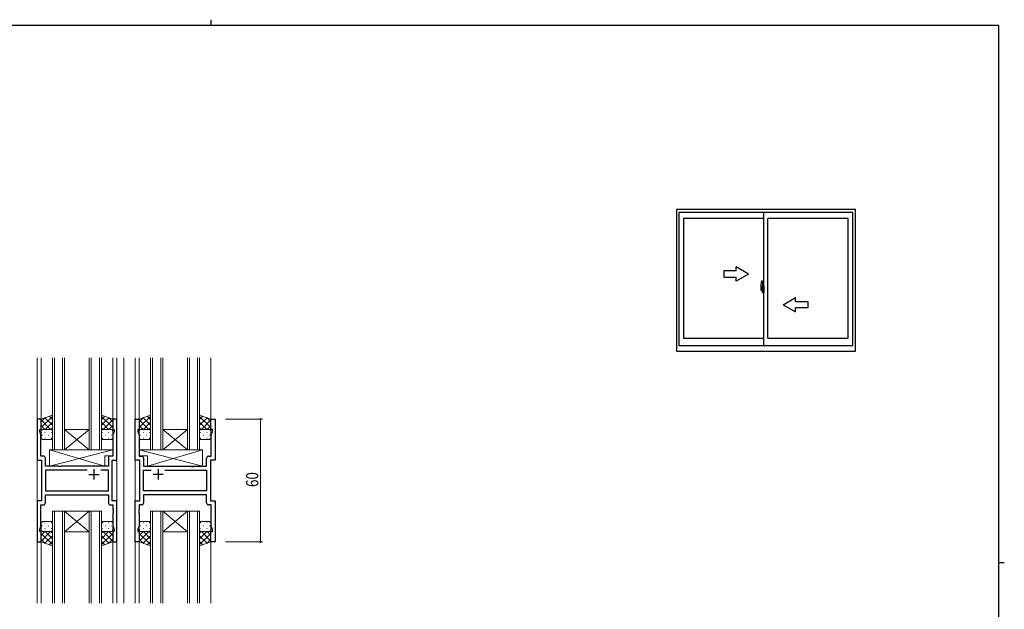
# Model space of a CAD drawing. Extents: x 0 to 793, y 0 to 564.
# Drawn here: x 294 to 776, y 276 to 564 of the extents above; entities that cross this region are included whole.
import ezdxf

# ---------------------------------------------------------------- set-up
doc = ezdxf.new("R2010")
doc.units = 0
doc.header["$MEASUREMENT"] = 0
doc.linetypes.add('YCENTER_1', pattern=[13, 10, -1, 1, -1])
for name, color, linetype, lineweight in [('YKK_11', 7, 'CONTINUOUS', 30), ('YKK_12', 2, 'CONTINUOUS', 13), ('YKK_13', 4, 'CONTINUOUS', 13), ('YKK_D', 6, 'CONTINUOUS', 13)]:
    doc.layers.add(name, color=color, linetype=linetype, lineweight=lineweight)
doc.layers.add('YKK_A1', color=4, linetype='CONTINUOUS')
doc.layers.add('YKK_ZWAK', color=7, linetype='CONTINUOUS')
doc.styles.get("Standard").update_dxf_attribs({"font": 'ROMANS.SHX', "bigfont": 'EXTFONT.SHX'})

# ---------------------------------------------------------------- blocks, each defined once
blk = doc.blocks.new('A201')
at = {"layer": 'YKK_ZWAK', "color": 254, "linetype": 'Continuous'}
for p, q in [((571, 410), (21, 410)), ((571, 410), (571, 35)), ((571, 222.5), (573, 222.5))]:
    blk.add_line(p, q, dxfattribs=at)
at = {"layer": 'YKK_ZWAK', "color": 8, "linetype": 'Continuous'}
blk.add_line((296.01, 412), (296.01, 410), dxfattribs=at)

msp = doc.modelspace()

# ---------------------------------------------------------------- linework, layer by layer
at = {"layer": 'YKK_11', "color": 0, "linetype": 'ByBlock', "lineweight": -2, "ltscale": 0.5}
for p, q in [((302.8, 369), (302.8, 349)), ((304.8, 369), (302.8, 369)), ((304.8, 364), (304.8, 369)), ((339.8, 369), (339.8, 364)), ((341.8, 369), (339.8, 369)), ((341.8, 349), (341.8, 369)), ((350.8, 349), (350.8, 369)), ((350.8, 369), (352.8, 369)), ((352.8, 369), (352.8, 364)), ((387.8, 364), (387.8, 369)), ((387.8, 369), (389.8, 369)), ((389.8, 369), (389.8, 349)), ((304.1, 363), (304.1, 364)), ((304.1, 364), (304.8, 364)), ((304.73, 361.26), (304.1, 363)), ((304.73, 350.93), (304.73, 361.26)), ((339.8, 364), (340.5, 364)), ((340.5, 363), (339.87, 361.26)), ((339.87, 361.26), (339.87, 350.93)), ((340.5, 364), (340.5, 363)), ((352.8, 364), (352.1, 364)), ((352.1, 364), (352.1, 363)), ((352.1, 363), (352.73, 361.26)), ((352.73, 361.26), (352.73, 350.93)), ((388.5, 364), (387.8, 364)), ((387.87, 361.26), (388.5, 363)), ((387.87, 350.93), (387.87, 361.26)), ((388.5, 363), (388.5, 364)), ((302.8, 349), (305, 349)), ((305.93, 350.93), (304.73, 350.93)), ((305, 349), (305, 329)), ((306.93, 346), (306.93, 349.93)), ((337.67, 349.93), (337.67, 346)), ((339.87, 350.93), (338.67, 350.93)), ((339.6, 329), (339.6, 349)), ((339.6, 349), (341.8, 349)), ((353, 349), (350.8, 349)), ((352.73, 350.93), (353.93, 350.93)), ((353, 329), (353, 349)), ((354.93, 349.93), (354.93, 346)), ((385.67, 346), (385.67, 349.93)), ((386.67, 350.93), (387.87, 350.93)), ((387.6, 349), (387.6, 329)), ((389.8, 349), (387.6, 349)), ((313.33, 346), (306.93, 346)), ((306.93, 344.07), (306.93, 333.93)), ((327.25, 344.07), (306.93, 344.07)), ((327.25, 344.07), (306.93, 344.07)), ((313.52, 345.85), (313.33, 346)), ((314.48, 345.85), (313.52, 345.85)), ((314.67, 346), (314.48, 345.85)), ((337.67, 346), (314.67, 346)), ((337.67, 344.07), (333.95, 344.07)), ((337.67, 333.93), (337.67, 344.07)), ((354.93, 346), (377.93, 346)), ((354.93, 333.93), (354.93, 344.07)), ((354.93, 344.07), (358.65, 344.07)), ((365.35, 344.07), (385.67, 344.07)), ((365.35, 344.07), (385.67, 344.07)), ((377.93, 346), (378.12, 345.85)), ((378.12, 345.85), (379.08, 345.85)), ((379.08, 345.85), (379.27, 346)), ((379.27, 346), (385.67, 346)), ((385.67, 344.07), (385.67, 333.93)), ((306.93, 333.93), (337.67, 333.93)), ((385.67, 333.93), (354.93, 333.93)), ((302.8, 329), (302.8, 309)), ((305, 329), (302.8, 329)), ((306.93, 332), (337.67, 332)), ((306.93, 328.07), (306.93, 332)), ((337.67, 332), (337.67, 328.07)), ((341.8, 329), (339.6, 329)), ((341.8, 309), (341.8, 329)), ((350.8, 309), (350.8, 329)), ((350.8, 329), (353, 329)), ((385.67, 332), (354.93, 332)), ((354.93, 332), (354.93, 328.07)), ((385.67, 328.07), (385.67, 332)), ((387.6, 329), (389.8, 329)), ((389.8, 329), (389.8, 309)), ((304.73, 316.73), (304.73, 327.07)), ((304.73, 327.07), (305.93, 327.07)), ((338.67, 327.07), (339.87, 327.07)), ((339.87, 327.07), (339.87, 324.95)), ((339.87, 324.95), (339.99, 324.77)), ((339.99, 324.22), (339.87, 324.04)), ((339.87, 324.04), (339.87, 323.95)), ((339.87, 323.95), (339.99, 323.77)), ((339.99, 323.22), (339.87, 323.04)), ((339.87, 323.04), (339.87, 316.73)), ((339.99, 324.77), (339.99, 324.22)), ((339.99, 323.77), (339.99, 323.22)), ((352.73, 324.95), (352.61, 324.77)), ((352.61, 324.77), (352.61, 324.22)), ((352.61, 324.22), (352.73, 324.04)), ((352.73, 323.95), (352.61, 323.77)), ((352.61, 323.77), (352.61, 323.22)), ((352.61, 323.22), (352.73, 323.04)), ((352.73, 327.07), (352.73, 324.95)), ((353.93, 327.07), (352.73, 327.07)), ((352.73, 324.04), (352.73, 323.95)), ((352.73, 323.04), (352.73, 316.73)), ((387.87, 327.07), (386.67, 327.07)), ((387.87, 316.73), (387.87, 327.07)), ((304.1, 315), (304.73, 316.73)), ((304.1, 314), (304.1, 315)), ((304.8, 314), (304.1, 314)), ((304.8, 309), (304.8, 314)), ((339.8, 314), (339.8, 309)), ((340.5, 314), (339.8, 314)), ((339.87, 316.73), (340.5, 315)), ((340.5, 315), (340.5, 314)), ((352.73, 316.73), (352.1, 315)), ((352.1, 315), (352.1, 314)), ((352.1, 314), (352.8, 314)), ((352.8, 314), (352.8, 309)), ((387.8, 309), (387.8, 314)), ((387.8, 314), (388.5, 314)), ((388.5, 315), (387.87, 316.73)), ((388.5, 314), (388.5, 315)), ((302.8, 309), (304.8, 309)), ((339.8, 309), (341.8, 309)), ((352.8, 309), (350.8, 309)), ((389.8, 309), (387.8, 309))]:
    msp.add_line(p, q, dxfattribs=at)
at = {"layer": 'YKK_11', "color": 2, "ltscale": 0.5}
for p, q in [((328.1, 342), (333.1, 342)), ((330.6, 344.5), (330.6, 339.5)), ((364.5, 342), (359.5, 342)), ((362, 344.5), (362, 339.5))]:
    msp.add_line(p, q, dxfattribs=at)
at = {"layer": 'YKK_11', "color": 0, "linetype": 'ByBlock', "lineweight": -2, "ltscale": 0.5}
for centre, start, end in [((305.93, 349.93), 0, 90), ((338.67, 349.93), 90, 180), ((353.93, 349.93), 0, 90), ((386.67, 349.93), 90, 180), ((305.93, 328.07), 270, 360), ((338.67, 328.07), 180, 270), ((353.93, 328.07), 270, 360), ((386.67, 328.07), 180, 270)]:
    msp.add_arc(centre, 1, start, end, dxfattribs=at)
at = {"layer": 'YKK_12', "ltscale": 1.5}
for p, q in [((302.8, 399), (302.8, 279)), ((304.8, 399), (304.8, 368.5)), ((310.3, 354), (310.3, 399)), ((311.3, 399), (311.3, 354)), ((315.3, 354), (315.3, 399)), ((316.3, 399), (316.3, 354)), ((328.3, 354), (328.3, 399)), ((329.3, 399), (329.3, 354)), ((333.3, 354), (333.3, 399)), ((334.3, 399), (334.3, 354)), ((339.8, 399), (339.8, 368.5)), ((341.8, 399), (341.8, 279)), ((345.3, 399), (345.3, 279)), ((350.8, 399), (350.8, 279)), ((352.8, 399), (352.8, 368.5)), ((358.3, 354), (358.3, 399)), ((359.3, 399), (359.3, 354)), ((363.3, 354), (363.3, 399)), ((364.3, 399), (364.3, 354)), ((376.3, 354), (376.3, 399)), ((377.3, 399), (377.3, 354)), ((381.3, 354), (381.3, 399)), ((382.3, 399), (382.3, 354)), ((387.8, 399), (387.8, 368.5)), ((316.3, 364), (328.3, 364)), ((316.3, 354), (328.3, 364)), ((328.3, 354), (316.3, 364)), ((364.3, 354), (376.3, 364)), ((376.3, 354), (364.3, 364)), ((364.3, 364), (376.3, 364)), ((316.3, 354), (310.3, 354)), ((316.3, 354), (328.3, 354)), ((334.3, 354), (328.3, 354)), ((364.3, 354), (358.3, 354)), ((364.3, 354), (376.3, 354)), ((382.3, 354), (376.3, 354)), ((310.3, 323.99), (310.3, 279)), ((316.3, 323.99), (310.3, 323.99)), ((311.3, 279), (311.3, 323.99)), ((315.3, 323.99), (315.3, 279)), ((316.3, 279), (316.3, 323.99)), ((316.3, 323.99), (328.3, 323.99)), ((316.3, 323.99), (328.3, 313.99)), ((328.3, 323.99), (316.3, 313.99)), ((328.3, 323.99), (328.3, 279)), ((334.3, 323.99), (328.3, 323.99)), ((329.3, 279), (329.3, 323.99)), ((333.3, 323.99), (333.3, 279)), ((334.3, 279), (334.3, 323.99)), ((364.3, 323.99), (358.3, 323.99)), ((358.3, 323.99), (358.3, 279)), ((359.3, 279), (359.3, 323.99)), ((363.3, 323.99), (363.3, 279)), ((364.3, 279), (364.3, 323.99)), ((364.3, 323.99), (376.3, 313.99)), ((376.3, 323.99), (364.3, 313.99)), ((364.3, 323.99), (376.3, 323.99)), ((376.3, 323.99), (376.3, 279)), ((382.3, 323.99), (376.3, 323.99)), ((377.3, 279), (377.3, 323.99)), ((381.3, 323.99), (381.3, 279)), ((382.3, 279), (382.3, 323.99)), ((316.3, 313.99), (328.3, 313.99)), ((364.3, 313.99), (376.3, 313.99)), ((304.8, 309.5), (304.8, 279)), ((339.8, 309.5), (339.8, 279)), ((352.8, 309.5), (352.8, 279)), ((387.8, 309.5), (387.8, 279))]:
    msp.add_line(p, q, dxfattribs=at)
at = {"layer": 'YKK_13', "ltscale": 1.5}
for p, q in [((310.3, 370.96), (304.8, 369)), ((310.3, 363), (310.3, 370.96)), ((334.3, 363), (334.3, 370.96)), ((334.3, 370.96), (339.8, 369)), ((358.3, 370.96), (352.8, 369)), ((358.3, 363), (358.3, 370.96)), ((382.3, 363), (382.3, 370.96)), ((382.3, 370.96), (387.8, 369)), ((310.3, 370.34), (304.8, 364.84)), ((306.86, 369.73), (304.8, 367.67)), ((304.8, 369), (304.8, 363)), ((304.8, 368.65), (309.46, 364)), ((304.8, 365.83), (306.63, 364)), ((306.63, 369.65), (310.3, 365.98)), ((310.3, 367.51), (306.78, 364)), ((308.72, 370.39), (310.3, 368.81)), ((335.88, 370.39), (334.3, 368.81)), ((334.3, 370.34), (339.8, 364.84)), ((337.97, 369.65), (334.3, 365.98)), ((334.3, 367.51), (337.82, 364)), ((339.8, 368.65), (335.14, 364)), ((337.74, 369.73), (339.8, 367.67)), ((339.8, 365.83), (337.97, 364)), ((339.8, 369), (339.8, 363)), ((358.3, 370.34), (352.8, 364.84)), ((354.86, 369.73), (352.8, 367.67)), ((352.8, 369), (352.8, 363)), ((352.8, 368.65), (357.46, 364)), ((352.8, 365.83), (354.63, 364)), ((354.63, 369.65), (358.3, 365.98)), ((358.3, 367.51), (354.78, 364)), ((356.72, 370.39), (358.3, 368.81)), ((383.88, 370.39), (382.3, 368.81)), ((382.3, 370.34), (387.8, 364.84)), ((385.97, 369.65), (382.3, 365.98)), ((382.3, 367.51), (385.82, 364)), ((387.8, 368.65), (383.14, 364)), ((385.74, 369.73), (387.8, 367.67)), ((387.8, 365.83), (385.97, 364)), ((387.8, 369), (387.8, 363)), ((304.8, 363), (304.8, 363)), ((304.8, 360), (304.8, 363)), ((305.22, 361.08), (305.42, 361.08)), ((305.39, 363.91), (305.42, 363.91)), ((305.8, 364), (309.3, 364)), ((306.63, 362.49), (306.83, 362.49)), ((308.25, 363.91), (308.45, 363.91)), ((308.25, 361.08), (308.45, 361.08)), ((310.3, 364.69), (309.61, 364)), ((309.66, 362.49), (309.86, 362.49)), ((310.3, 363), (310.3, 360)), ((334.3, 364.69), (334.99, 364)), ((334.3, 363), (334.3, 360)), ((334.94, 362.49), (334.74, 362.49)), ((338.8, 364), (335.3, 364)), ((336.35, 363.91), (336.15, 363.91)), ((336.35, 361.08), (336.15, 361.08)), ((337.97, 362.49), (337.77, 362.49)), ((339.21, 363.91), (339.18, 363.91)), ((339.38, 361.08), (339.18, 361.08)), ((339.8, 363), (339.8, 363)), ((339.8, 360), (339.8, 363)), ((352.8, 363), (352.8, 363)), ((352.8, 360), (352.8, 363)), ((353.22, 361.08), (353.42, 361.08)), ((353.39, 363.91), (353.42, 363.91)), ((353.8, 364), (357.3, 364)), ((354.63, 362.49), (354.83, 362.49)), ((356.25, 363.91), (356.45, 363.91)), ((356.25, 361.08), (356.45, 361.08)), ((358.3, 364.69), (357.61, 364)), ((357.66, 362.49), (357.86, 362.49)), ((358.3, 363), (358.3, 360)), ((382.3, 364.69), (382.99, 364)), ((382.3, 363), (382.3, 360)), ((382.94, 362.49), (382.74, 362.49)), ((386.8, 364), (383.3, 364)), ((384.35, 363.91), (384.15, 363.91)), ((384.35, 361.08), (384.15, 361.08)), ((385.97, 362.49), (385.77, 362.49)), ((387.21, 363.91), (387.18, 363.91)), ((387.38, 361.08), (387.18, 361.08)), ((387.8, 363), (387.8, 363)), ((387.8, 360), (387.8, 363)), ((309.3, 359), (305.8, 359)), ((306.63, 359.66), (306.83, 359.66)), ((309.66, 359.66), (309.86, 359.66)), ((334.94, 359.66), (334.74, 359.66)), ((335.3, 359), (338.8, 359)), ((337.97, 359.66), (337.77, 359.66)), ((357.3, 359), (353.8, 359)), ((354.63, 359.66), (354.83, 359.66)), ((357.66, 359.66), (357.86, 359.66)), ((382.94, 359.66), (382.74, 359.66)), ((383.3, 359), (386.8, 359)), ((385.97, 359.66), (385.77, 359.66)), ((335.87, 346), (308.87, 353.99)), ((308.87, 353.99), (339.87, 353.99)), ((308.87, 346), (339.87, 353.99)), ((308.87, 353.99), (308.87, 346)), ((339.87, 353.99), (339.87, 350.99)), ((383.73, 353.99), (352.73, 353.99)), ((383.73, 346), (352.73, 353.99)), ((352.73, 353.99), (352.73, 350.99)), ((356.73, 346), (383.73, 353.99)), ((383.73, 353.99), (383.73, 346)), ((335.87, 350.99), (335.87, 346)), ((335.87, 350.99), (339.87, 350.99)), ((356.73, 350.99), (352.73, 350.99)), ((356.73, 350.99), (356.73, 346)), ((308.87, 346), (335.87, 346)), ((383.73, 346), (356.73, 346)), ((304.8, 318), (304.8, 315)), ((309.3, 319), (305.8, 319)), ((306.63, 318.33), (306.83, 318.33)), ((309.66, 318.33), (309.86, 318.33)), ((310.3, 315), (310.3, 318)), ((334.3, 315), (334.3, 318)), ((334.94, 318.33), (334.74, 318.33)), ((335.3, 319), (338.8, 319)), ((337.97, 318.33), (337.77, 318.33)), ((339.8, 318), (339.8, 315)), ((352.8, 318), (352.8, 315)), ((357.3, 319), (353.8, 319)), ((354.63, 318.33), (354.83, 318.33)), ((357.66, 318.33), (357.86, 318.33)), ((358.3, 315), (358.3, 318)), ((382.3, 315), (382.3, 318)), ((382.94, 318.33), (382.74, 318.33)), ((383.3, 319), (386.8, 319)), ((385.97, 318.33), (385.77, 318.33)), ((387.8, 318), (387.8, 315)), ((304.8, 309), (304.8, 315)), ((304.8, 314.99), (304.8, 314.99)), ((304.8, 309.34), (309.46, 314)), ((304.8, 312.16), (306.63, 314)), ((310.3, 307.65), (304.8, 313.15)), ((305.22, 316.92), (305.42, 316.92)), ((305.39, 314.09), (305.42, 314.09)), ((305.8, 314), (309.3, 314)), ((306.63, 315.5), (306.83, 315.5)), ((310.3, 310.48), (306.78, 314)), ((308.25, 316.92), (308.45, 316.92)), ((308.25, 314.09), (308.45, 314.09)), ((310.3, 313.3), (309.61, 314)), ((309.66, 315.5), (309.86, 315.5)), ((310.3, 315), (310.3, 307.03)), ((334.3, 315), (334.3, 307.03)), ((334.3, 310.48), (337.82, 314)), ((334.3, 313.3), (334.99, 314)), ((334.3, 307.65), (339.8, 313.15)), ((334.94, 315.5), (334.74, 315.5)), ((339.8, 309.34), (335.14, 314)), ((338.8, 314), (335.3, 314)), ((336.35, 316.92), (336.15, 316.92)), ((336.35, 314.09), (336.15, 314.09)), ((337.97, 315.5), (337.77, 315.5)), ((339.8, 312.16), (337.97, 314)), ((339.38, 316.92), (339.18, 316.92)), ((339.21, 314.09), (339.18, 314.09)), ((339.8, 309), (339.8, 315)), ((339.8, 314.99), (339.8, 314.99)), ((352.8, 309), (352.8, 315)), ((352.8, 314.99), (352.8, 314.99)), ((352.8, 309.34), (357.46, 314)), ((352.8, 312.16), (354.63, 314)), ((358.3, 307.65), (352.8, 313.15)), ((353.22, 316.92), (353.42, 316.92)), ((353.39, 314.09), (353.42, 314.09)), ((353.8, 314), (357.3, 314)), ((354.63, 315.5), (354.83, 315.5)), ((358.3, 310.48), (354.78, 314)), ((356.25, 316.92), (356.45, 316.92)), ((356.25, 314.09), (356.45, 314.09)), ((358.3, 313.3), (357.61, 314)), ((357.66, 315.5), (357.86, 315.5)), ((358.3, 315), (358.3, 307.03)), ((382.3, 315), (382.3, 307.03)), ((382.3, 310.48), (385.82, 314)), ((382.3, 313.3), (382.99, 314)), ((382.3, 307.65), (387.8, 313.15)), ((382.94, 315.5), (382.74, 315.5)), ((387.8, 309.34), (383.14, 314)), ((386.8, 314), (383.3, 314)), ((384.35, 316.92), (384.15, 316.92)), ((384.35, 314.09), (384.15, 314.09)), ((385.97, 315.5), (385.77, 315.5)), ((387.8, 312.16), (385.97, 314)), ((387.38, 316.92), (387.18, 316.92)), ((387.21, 314.09), (387.18, 314.09)), ((387.8, 309), (387.8, 315)), ((387.8, 314.99), (387.8, 314.99)), ((306.86, 308.26), (304.8, 310.32)), ((310.3, 307.03), (304.8, 309)), ((306.63, 308.34), (310.3, 312.01)), ((308.72, 307.6), (310.3, 309.18)), ((337.97, 308.34), (334.3, 312.01)), ((335.88, 307.6), (334.3, 309.18)), ((334.3, 307.03), (339.8, 309)), ((337.74, 308.26), (339.8, 310.32)), ((354.86, 308.26), (352.8, 310.32)), ((358.3, 307.03), (352.8, 309)), ((354.63, 308.34), (358.3, 312.01)), ((356.72, 307.6), (358.3, 309.18)), ((385.97, 308.34), (382.3, 312.01)), ((383.88, 307.6), (382.3, 309.18)), ((382.3, 307.03), (387.8, 309)), ((385.74, 308.26), (387.8, 310.32))]:
    msp.add_line(p, q, dxfattribs=at)
for centre, start, end in [((305.8, 363), 89.9998, 179.9998), ((309.3, 363), 359.9998, 89.9998), ((335.3, 363), 90.0001, 180.0001), ((338.8, 363), 0.0001, 90.0001), ((353.8, 363), 89.9998, 179.9998), ((357.3, 363), 359.9998, 89.9998), ((383.3, 363), 90.0001, 180.0001), ((386.8, 363), 0.0001, 90.0001), ((305.8, 360), 179.9998, 269.9998), ((309.3, 360), 269.9998, 359.9998), ((335.3, 360), 180.0001, 270.0001), ((338.8, 360), 270.0001, 0.0001), ((353.8, 360), 179.9998, 269.9998), ((357.3, 360), 269.9998, 359.9998), ((383.3, 360), 180.0001, 270.0001), ((386.8, 360), 270.0001, 0.0001), ((305.8, 318), 90.0002, 180.0002), ((309.3, 318), 0.0002, 90.0002), ((335.3, 318), 89.9999, 179.9999), ((338.8, 318), 359.9999, 89.9999), ((353.8, 318), 90.0002, 180.0002), ((357.3, 318), 0.0002, 90.0002), ((383.3, 318), 89.9999, 179.9999), ((386.8, 318), 359.9999, 89.9999), ((305.8, 315), 180.0002, 270.0002), ((309.3, 315), 270.0002, 0.0002), ((335.3, 315), 179.9999, 269.9999), ((338.8, 315), 269.9999, 359.9999), ((353.8, 315), 180.0002, 270.0002), ((357.3, 315), 270.0002, 0.0002), ((383.3, 315), 179.9999, 269.9999), ((386.8, 315), 269.9999, 359.9999)]:
    msp.add_arc(centre, 1, start, end, dxfattribs=at)
at = {"layer": 'YKK_A1'}
for p, q in [((702.8, 471.4), (615.3, 471.4)), ((615.3, 471.4), (615.3, 402.15)), ((701.55, 469.9), (616.55, 469.9)), ((616.55, 469.9), (616.55, 404.9)), ((658.05, 467.05), (618.8, 467.05)), ((618.8, 467.05), (618.8, 408.6)), ((658.05, 404.9), (658.05, 469.9)), ((660.05, 408.6), (660.05, 467.05)), ((699.3, 467.05), (660.05, 467.05)), ((699.3, 408.6), (699.3, 467.05)), ((701.55, 404.9), (701.55, 469.9)), ((702.8, 402.15), (702.8, 471.4)), ((656.65, 434.3), (656.65, 432.09)), ((657.24, 433.44), (656.85, 433.44)), ((656.85, 432.38), (656.85, 433.44)), ((656.88, 433.37), (657.24, 433.37)), ((656.88, 432.39), (656.88, 433.37)), ((656.89, 436.56), (657.32, 436.57)), ((657.28, 433.33), (657.28, 432.99)), ((657.28, 433.16), (657.28, 433.21)), ((657.34, 433.29), (657.34, 432.99)), ((657.35, 433.29), (657.34, 433.29)), ((657.35, 436.55), (657.35, 433.29)), ((657.35, 433.33), (657.35, 432.77)), ((657.37, 433.15), (657.48, 433.15)), ((657.48, 434.25), (657.48, 433.35)), ((657.6, 433.35), (657.48, 433.35)), ((657.48, 432.98), (657.48, 433.3)), ((657.5, 433.32), (657.5, 433.35)), ((657.63, 433.32), (657.5, 433.32)), ((657.63, 433.32), (657.5, 433.32)), ((657.6, 434.3), (657.53, 434.3)), ((657.6, 434.3), (657.6, 433.35)), ((657.6, 434.28), (657.63, 434.28)), ((657.63, 434.31), (658.05, 434.32)), ((657.63, 434.31), (657.63, 433.32)), ((657.63, 434.28), (657.63, 433.32)), ((658.05, 434.32), (658.05, 430.82)), ((656.7, 432.04), (656.91, 432.03)), ((656.85, 432.38), (656.85, 432.38)), ((656.85, 432.33), (656.85, 432.38)), ((656.85, 432.34), (656.85, 432.38)), ((656.91, 432.2), (656.91, 432.03)), ((657.12, 432.2), (656.91, 432.2)), ((656.94, 432.13), (656.91, 432.13)), ((656.94, 432.09), (656.94, 432.17)), ((656.94, 432.17), (657.18, 432.17)), ((656.94, 432.09), (657.18, 432.09)), ((656.94, 431.96), (656.94, 432.09)), ((656.94, 431.94), (656.94, 431.96)), ((656.94, 431.94), (657.23, 431.94)), ((657.03, 431.67), (657.02, 431.68)), ((657.05, 431.64), (657.03, 431.67)), ((657.05, 431.69), (657.05, 431.64)), ((657.24, 431.64), (657.05, 431.64)), ((657.08, 431.71), (657.24, 431.71)), ((657.12, 432.21), (657.12, 432.17)), ((657.16, 432.21), (657.12, 432.21)), ((657.16, 432.99), (657.16, 432.17)), ((657.34, 432.99), (657.16, 432.99)), ((657.18, 432.66), (657.16, 432.66)), ((657.18, 432.55), (657.18, 432.75)), ((657.18, 432.55), (657.28, 432.55)), ((657.18, 432.55), (657.18, 432.55)), ((657.18, 432.47), (657.18, 432.55)), ((657.18, 432.47), (657.28, 432.47)), ((657.18, 432.43), (657.18, 432.47)), ((657.18, 432.43), (657.28, 432.43)), ((657.18, 432.23), (657.18, 432.43)), ((657.18, 432.23), (657.28, 432.23)), ((657.18, 432.18), (657.18, 432.23)), ((657.18, 432.18), (657.28, 432.18)), ((657.18, 432.17), (657.18, 432.18)), ((657.18, 432.17), (657.28, 432.17)), ((657.18, 431.95), (657.18, 431.96)), ((657.2, 431.94), (657.18, 431.95)), ((657.21, 431.94), (657.2, 431.94)), ((657.22, 431.94), (657.21, 431.94)), ((657.24, 431.94), (657.22, 431.94)), ((657.25, 431.94), (657.24, 431.94)), ((657.26, 431.95), (657.25, 431.94)), ((657.28, 432.13), (657.26, 432.13)), ((657.27, 431.96), (657.26, 431.95)), ((657.27, 431.96), (657.27, 431.96)), ((657.28, 432.99), (657.28, 432.77)), ((657.28, 432.99), (657.28, 432.77)), ((657.35, 432.87), (657.28, 432.87)), ((657.28, 432.77), (657.45, 432.77)), ((657.28, 432.57), (657.45, 432.57)), ((657.28, 432.55), (657.28, 431.75)), ((657.45, 432.55), (657.28, 432.55)), ((657.28, 432.55), (657.28, 432.55)), ((657.28, 432.47), (657.28, 432.55)), ((657.28, 432.43), (657.28, 432.47)), ((657.28, 432.23), (657.28, 432.43)), ((657.28, 432.4), (657.28, 432.13)), ((657.28, 432.18), (657.28, 432.23)), ((657.28, 432.17), (657.28, 432.18)), ((657.28, 432.17), (657.28, 432.04)), ((657.28, 432.04), (657.28, 432.03)), ((657.28, 432.03), (657.28, 431.98)), ((657.35, 432.77), (657.35, 433.12)), ((657.35, 432.83), (657.35, 433.07)), ((657.35, 432.03), (657.35, 432.55)), ((657.35, 432.55), (657.35, 431.75)), ((657.48, 432), (657.37, 432)), ((657.45, 432.77), (657.45, 432.57)), ((657.45, 432.57), (657.45, 432.55)), ((657.48, 432.96), (657.48, 432.98)), ((657.49, 432.93), (657.48, 432.96)), ((657.48, 432.2), (657.49, 432.22)), ((657.48, 432.18), (657.48, 432.2)), ((657.48, 432.17), (657.48, 432.18)), ((657.48, 431.85), (657.48, 432.17)), ((657.6, 431.8), (657.48, 431.8)), ((657.48, 430.89), (657.48, 431.8)), ((657.5, 432.92), (657.49, 432.93)), ((657.49, 432.22), (657.5, 432.23)), ((657.51, 432.91), (657.5, 432.92)), ((657.5, 432.23), (657.51, 432.24)), ((657.63, 431.82), (657.5, 431.83)), ((657.5, 431.82), (657.5, 431.8)), ((657.63, 431.82), (657.5, 431.82)), ((657.52, 432.91), (657.51, 432.91)), ((657.51, 432.24), (657.52, 432.24)), ((657.52, 432.91), (657.52, 432.24)), ((657.52, 432.91), (657.52, 432.91)), ((657.52, 432.24), (657.52, 432.24)), ((657.6, 430.84), (657.53, 430.84)), ((657.54, 432.91), (657.54, 431.89)), ((658.02, 432.95), (657.56, 432.93)), ((657.56, 431.87), (658.02, 431.85)), ((657.6, 431.97), (657.6, 431.92)), ((657.6, 430.84), (657.6, 431.8)), ((657.6, 430.87), (657.63, 430.87)), ((657.98, 432), (657.63, 432)), ((657.63, 431.89), (657.98, 431.89)), ((657.63, 431.82), (657.63, 430.84)), ((657.63, 430.87), (657.63, 431.82)), ((657.63, 430.84), (658.05, 430.82)), ((657.71, 433.06), (657.71, 432.99)), ((657.89, 433.09), (657.73, 433.09)), ((657.73, 432.97), (657.89, 432.97)), ((657.92, 433.06), (657.92, 432.99)), ((658, 431.97), (658, 431.92)), ((658.04, 432.93), (658.04, 431.87)), ((658.04, 432.93), (658.04, 432.93)), ((658.05, 432.71), (658.04, 432.71)), ((658.05, 432.39), (658.04, 432.39)), ((616.55, 404.9), (701.55, 404.9)), ((618.8, 408.6), (658.05, 408.6)), ((660.05, 408.6), (699.3, 408.6)), ((615.3, 402.15), (702.8, 402.15))]:
    msp.add_line(p, q, dxfattribs=at)
at = {"layer": 'YKK_A1', "linetype": 'Continuous', "extrusion": (-4.10207e-10, 0, -1)}
for p, q in [((650.57, 439.9), (644.57, 443.36, 0)), ((644.57, 441.4, 0), (644.57, 443.36, 0)), ((644.57, 441.4, 0), (638.57, 441.4, 0)), ((638.57, 441.4, 0), (638.57, 438.4, 0)), ((638.57, 438.4, 0), (644.57, 438.4, 0)), ((650.57, 439.9), (644.57, 436.44, 0)), ((644.57, 436.44, 0), (644.57, 438.4, 0))]:
    msp.add_line(p, q, dxfattribs=at)
at = {"layer": 'YKK_A1', "linetype": 'YCENTER_1'}
for p, q in [((657.5, 432.4), (656.46, 432.4)), ((656.48, 432.4), (657.8, 432.4)), ((657.19, 432.4), (658.21, 432.4))]:
    msp.add_line(p, q, dxfattribs=at)
at = {"layer": 'YKK_A1', "linetype": 'Continuous', "extrusion": (4.10207e-10, 0, -1)}
for p, q in [((667.57, 424.9), (673.57, 428.36, 0)), ((673.57, 426.4, 0), (673.57, 428.36, 0)), ((667.57, 424.9), (673.57, 421.44, 0)), ((673.57, 426.4, 0), (679.57, 426.4, 0)), ((679.57, 426.4, 0), (679.57, 423.4, 0)), ((679.57, 423.4, 0), (673.57, 423.4, 0)), ((673.57, 421.44, 0), (673.57, 423.4, 0))]:
    msp.add_line(p, q, dxfattribs=at)
at = {"layer": 'YKK_A1'}
for centre, radius, start, end in [((669.9, 434.26), 13.25, 170.2065, 179.8214), ((656.89, 436.51), 0.05, 92, 170.2065), ((656.88, 433.39), 0.025, 180, 270), ((657.24, 433.33), 0.112, 0, 90), ((657.24, 433.33), 0.0375, 0, 90), ((657.33, 436.55), 0.025, 0, 92), ((657.38, 433.12), 0.025, 91, 180), ((657.53, 434.25), 0.05, 90, 180), ((657.5, 433.3), 0.025, 92, 180), ((656.7, 432.09), 0.05, 180, 268), ((658.33, 432.38), 1.48, 179.9189, 190.8132), ((658.16, 432.32), 1.31, 179.5362, 192.8514), ((658.35, 432.35), 1.47, 178.4207, 189.3309), ((657.8, 432.24), 0.933, 188.6291, 193.1575), ((658.16, 432.32), 1.31, 192.8514, 209.2312), ((657.76, 432.26), 0.88, 189.9821, 192.053), ((657.8, 432.24), 0.933, 193.1575, 216.6329), ((657.76, 432.26), 0.88, 192.053, 218.8262), ((657.08, 431.69), 0.025, 90, 180), ((657.18, 432.18), 0.095, 266.9123, 356.7406), ((657.24, 431.75), 0.0375, 270, 0), ((657.24, 431.75), 0.112, 270, 0), ((657.38, 432.03), 0.025, 180, 269), ((657.5, 431.85), 0.025, 180, 268), ((657.53, 430.89), 0.05, 180, 270), ((657.56, 432.91), 0.0254, 88.9921, 157.9025), ((657.56, 431.89), 0.0256, 202.4382, 270.6673), ((657.63, 431.97), 0.025, 90, 180), ((657.63, 431.92), 0.025, 180, 270), ((657.73, 433.06), 0.025, 90, 180), ((657.73, 432.99), 0.025, 180, 270), ((657.89, 433.06), 0.025, 0, 90), ((657.89, 432.99), 0.025, 270, 0), ((657.98, 431.97), 0.025, 0, 90), ((657.98, 431.92), 0.025, 270, 0)]:
    msp.add_arc(centre, radius, start, end, dxfattribs=at)
for centre, major_axis, ratio, start_param, end_param in [((657.28, 432.75), (0.1, 0), 0.251336, 1.570796, 3.141593), ((657.28, 432.55), (0.1, 0), 0.251336, 1.570796, 3.141593), ((657.18, 431.98), (-0.1, 0), 0.637322, 2.888912, 3.141593), ((657.56, 432.91), (-0.0236, 0.0086), 0.995692, -0.002865, 0.348119), ((657.56, 431.89), (0.0236, 0.0086), 0.995692, 2.793473, 3.144458), ((658.02, 432.93), (0.0106, 0.011), 0.965668, -0.785388, 0.820294), ((658.02, 431.87), (-0.0106, 0.011), 0.965668, 2.321299, 3.92698)]:
    msp.add_ellipse(centre, major_axis=major_axis, ratio=ratio, start_param=start_param, end_param=end_param, dxfattribs=at)
at = {"layer": 'YKK_D'}
for p, q in [((395, 369), (413, 369)), ((412, 309), (412, 369)), ((395, 309), (413, 309))]:
    msp.add_line(p, q, dxfattribs=at)
at = {"layer": 'YKK_D', "linetype": 'ByBlock', "const_width": 0.85}
for points in [[(412, 368.89, 1), (412, 369.1, 1)], [(412, 309.1, 1), (412, 308.89, 1)]]:
    msp.add_lwpolyline(points, format="xyb", close=True, dxfattribs=at)

# ---------------------------------------------------------------- block references
at = {"layer": 'YKK_ZWAK', "xscale": 1.4, "yscale": 1.4, "zscale": 1.4}
msp.add_blockref('A201', (-26.6, -12.6), dxfattribs=at)

# ---------------------------------------------------------------- texts
at = {"layer": 'YKK_D', "width": 0.8}
msp.add_text('60', height=6, rotation=90, dxfattribs=at).set_placement((411, 335.83))

doc.saveas('drawing.dxf')
